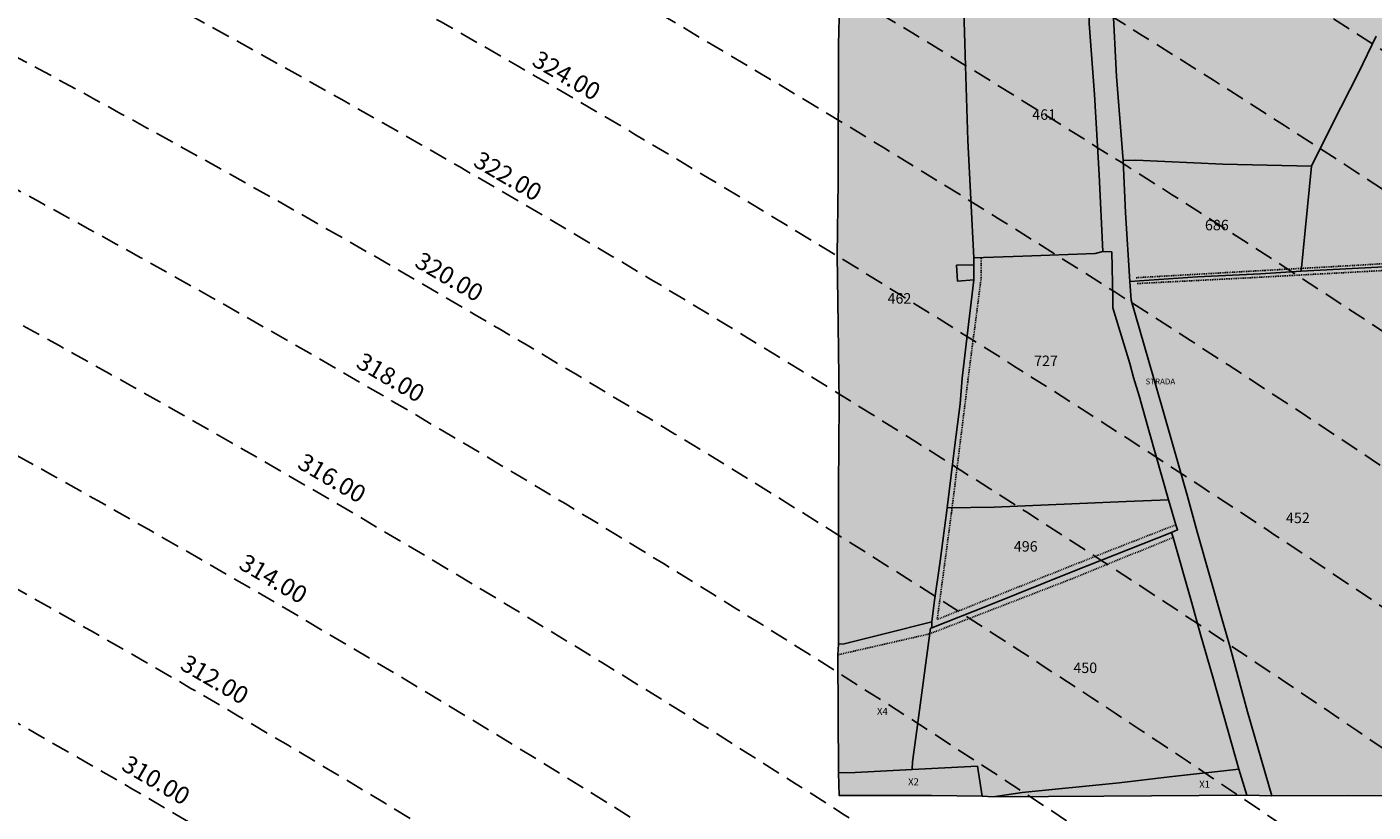
# Model space of a CAD drawing. Extents: x 1538956 to 1571595, y 5042519 to 5072519.
# Drawn here: x 1558864 to 1559326, y 5061095 to 5061365 of the extents above; entities that cross this region are included whole.
import ezdxf

# ---------------------------------------------------------------- set-up
doc = ezdxf.new("R2010")
doc.units = 0
doc.header["$LTSCALE"] = 2
doc.header["$MEASUREMENT"] = 0
for name, pattern in [('CONTINUA', [0]), ('NASCOSTA2', [4.762499999999999, 3.175, -1.5875]), ('TRATTEGGIATA5', [0.3, 0.15, -0.15])]:
    doc.linetypes.add(name, pattern=pattern)
for name, color, linetype in [('374', 1, 'Continuous'), ('base_cat_CONFINE', 92, 'CONTINUA'), ('base_cat_FABBRICATI', 92, 'CONTINUA'), ('base_cat_LINEEVARIE', 92, 'CONTINUA'), ('base_cat_PARTICELLE', 92, 'CONTINUA'), ('base_cat_ret_fabbricati', 254, 'CONTINUA'), ('base_cat_ret_foglio', 71, 'Continuous'), ('base_cat_STRADE', 92, 'CONTINUA'), ('conica', 8, 'Continuous'), ('inviluppo', 255, 'Continuous')]:
    doc.layers.add(name, color=color, linetype=linetype)
doc.styles.add('PC01', font='ARIAL.TTF')

msp = doc.modelspace()

# ---------------------------------------------------------------- hatches: boundary and pattern name
at = {"layer": '374'}
h = msp.add_hatch(dxfattribs=at)
h.set_pattern_fill('ANSI31', color=256, scale=400, style=0)
h.set_pattern_definition([(45, (0, 0), (-35.35533905932737, 35.35533905932738), [])])
h.paths.add_polyline_path([(1565180.373256797, 5068125.2603018, 0.02394110212736644), (1564117.803313463, 5069090.670400796), (1564112.427868435, 5069062.265329854), (1564050.671255, 5069005.956785), (1564027.048794, 5068964.912494), (1564000.719343, 5068872.043482), (1563987.43657, 5068853.618676), (1563940.928152, 5068778.830389), (1563923.585932, 5068760.879245), (1563859.381064, 5068702.440849), (1563842.06039, 5068685.216554), (1563795.252454, 5068636.452958), (1563730.857272, 5068596.339299), (1563723.347097, 5068591.400941), (1563666.550454, 5068547.516039), (1563601.897059, 5068532.476744), (1563537.245491, 5068517.229941), (1563514.078592, 5068496.662017), (1563492.713974, 5068403.846134), (1563473.850874, 5068378.820537999), (1563449.701426, 5068310.80942), (1563450.983694, 5068218.224859999), (1563475.747557, 5068193.013242), (1563540.766912, 5068172.611308999), (1563605.631037, 5068167.429204), (1563670.559182, 5068156.006988), (1563735.319913, 5068160.944142), (1563800.292032, 5068145.269623), (1563864.996803, 5068155.660465), (1563907.384828, 5068130.300849), (1563865.385309, 5068117.831661), (1563805.804322, 5068036.660027999), (1563801.587268, 5068019.023196), (1563788.542617, 5067943.885239), (1563802.70642, 5067909.937747), (1563848.347938, 5067851.901252), (1563868.602212, 5067759.511525), (1563869.068102, 5067759.226942), (1563869.87524, 5067759.524599), (1563933.24721, 5067821.135892), (1563997.741635, 5067852.279321), (1564018.374362, 5067761.051404), (1564051.158918, 5067668.791218), (1564064.584546, 5067655.370542), (1564129.779612, 5067618.672625), (1564156.943589, 5067577.283782), (1564163.367122, 5067484.7523), (1564168.922778, 5067392.21188), (1564197.316479, 5067355.157117), (1564262.643359, 5067306.0797), (1564272.962292, 5067300.688326), (1564327.859048, 5067267.85448), (1564393.108921, 5067226.405896), (1564431.526175, 5067209.730996), (1564458.381084, 5067182.891299), (1564504.893305, 5067117.893584), (1564524.531228, 5067054.822098), (1564530.992904, 5067025.566494999), (1564590.521748, 5066942.383303), (1564598.310135, 5066933.667384), (1564656.278446, 5066852.667791001), (1564668.708198, 5066841.801), (1564672.749565, 5066749.245223001), (1564658.269124, 5066661.126828), (1564626.56582, 5066748.765295), (1564592.283351, 5066772.716175), (1564527.350273, 5066783.038323), (1564462.34547, 5066800.305232), (1564391.043893393, 5066833.888057797), (1564359.585473, 5066931.193034), (1564330.978588, 5066966.200018), (1564265.776997, 5067002.758087), (1564255.847293, 5067022.718347), (1564200.197625, 5067075.996637001), (1564156.857574, 5067114.294314), (1564134.706213, 5067140.853076), (1564080.285764, 5067206.102713), (1564068.996072, 5067227.078112001), (1564023.214253, 5067298.112705001), (1564002.719701, 5067368.507515), (1563963.909896, 5067297.50258), (1563966.89902, 5067204.935673), (1563982.666092, 5067112.500197), (1563940.845362, 5067081.975958), (1563922.480331, 5067111.881436), (1563875.120468, 5067169.847182), (1563860.06198, 5067203.837938), (1563822.292384, 5067296.047901999), (1563808.828607, 5067313.166598001), (1563750.048584, 5067387.904658999), (1563743.176848, 5067394.316066001), (1563678.174796, 5067412.169775), (1563645.619375, 5067386.835223), (1563638.465075, 5067294.16446), (1563614.964145, 5067254.900816999), (1563550.126808, 5067256.530952), (1563494.660104, 5067292.694863), (1563514.155857, 5067385.491427), (1563483.318149, 5067477.774142), (1563483.042851, 5067478.285763), (1563417.604539, 5067539.092674), (1563387.629159, 5067569.395735), (1563416.590337, 5067638.560377), (1563432.955894, 5067662.45539), (1563475.477015, 5067755.48678), (1563463.99188, 5067847.96715), (1563413.618446, 5067930.019483), (1563400.878851, 5067939.920998001), (1563348.51474, 5067958.500464), (1563283.875179, 5067941.43003), (1563280.321233, 5067938.693105), (1563239.620309, 5067845.681562), (1563250.640733, 5067753.196118), (1563221.289409, 5067722.289065001), (1563187.964851, 5067659.961533), (1563157.796168, 5067592.058954), (1563137.85902, 5067566.855221), (1563093.799807, 5067511.158317), (1563038.1629, 5067473.24656), (1563054.20491, 5067380.811764), (1563095.516909, 5067288.633292), (1563031.751001, 5067237.900041), (1562966.864261, 5067244.426177), (1562928.892175, 5067286.945343), (1562901.30127, 5067317.840709), (1562836.177475, 5067347.932513), (1562771.202729, 5067363.318953), (1562706.552272, 5067346.571761), (1562641.910692, 5067328.910395), (1562577.277906441, 5067283.396418338), (1562522.693641, 5067190.251941999), (1562513.892716, 5067167.592919), (1562449.699616, 5067105.023759), (1562384.919078, 5067100.901356), (1562367.951451, 5067096.101356), (1562320.345515, 5067076.112698), (1562255.679201, 5067060.542167), (1562190.689839, 5067077.254055), (1562126.030669, 5067060.940865), (1562061.517868, 5067029.924374), (1561996.721477, 5067027.300185), (1561931.837147, 5067033.505480001), (1561867.320728, 5067002.732399), (1561861.691329, 5066998.449162), (1561803.265802, 5066925.444372), (1561785.494105, 5066905.094931), (1561777.810505, 5066812.421676001), (1561804.76315, 5066774.724634999), (1561824.427535, 5066720.287826), (1561805.368943, 5066713.74588), (1561740.714604, 5066696.472612999), (1561675.927839, 5066692.522975), (1561611.335412, 5066668.943194999), (1561546.875014, 5066631.969481), (1561539.127995, 5066624.862346), (1561482.884216, 5066547.399467), (1561474.05267, 5066531.622184), (1561458.897929, 5066438.875664), (1561484.611001, 5066372.658438), (1561495.537956, 5066346.640902), (1561542.302609, 5066254.506480999), (1561550.742312, 5066241.031146), (1561599.940322, 5066162.480029), (1561600.654326, 5066069.890312), (1561552.687641, 5066044.372434), (1561487.964004, 5066033.339689), (1561423.242246, 5066022.095395), (1561358.343763, 5066028.751857), (1561293.322816, 5066047.857176), (1561228.603876, 5066036.312086), (1561164.076868, 5066005.217821), (1561138.885613, 5065972.739511), (1561100.003915, 5065927.815452999), (1561035.369348, 5065907.509594), (1560970.353344, 5065926.093517), (1560905.56254, 5065921.709677), (1560840.936291, 5065900.487621), (1560808.587661, 5065876.906558), (1560776.535675, 5065856.119321), (1560712.309407, 5065793.787118), (1560699.283162, 5065783.242944), (1560648.236241, 5065715.612818), (1560622.336306, 5065689.896444), (1560584.387807, 5065614.187077), (1560577.910615, 5065596.867421), (1560540.324154, 5065503.905278), (1560585.9669, 5065451.974592), (1560623.907409, 5065412.12248), (1560651.398329, 5065391.135233), (1560716.549946, 5065359.110546), (1560781.592917, 5065338.281134), (1560846.427345261, 5065321.597895988), (1560911.813695, 5065282.983536), (1560977.098696, 5065237.602336), (1560988.662878, 5065230.493113), (1561042.346591, 5065196.102777), (1561107.679744, 5065146.008684), (1561113.244858, 5065139.118584), (1561173.182193, 5065078.796216001), (1561220.82433, 5065047.579244), (1561238.547238, 5065025.693821), (1561281.223487, 5064955.577057), (1561304.435891, 5064919.538649), (1561355.703639, 5064863.714208), (1561305.703767, 5064790.797891), (1561240.696987, 5064807.178147), (1561175.579666, 5064834.843346), (1561116.663924, 5064861.362716001), (1561110.43329, 5064865.528776), (1561045.264585, 5064898.558075), (1560980.164045, 5064924.701251), (1560915.193082, 5064937.660828), (1560850.338568, 5064938.737742), (1560785.54576, 5064933.499824), (1560753.228986, 5064950.401469001), (1560720.236446, 5064981.202218), (1560654.937232, 5065027.97175), (1560590.292444, 5065007.61202), (1560525.258521, 5065027.230481), (1560501.844553, 5065040.549356), (1560460.114021, 5065058.277323999), (1560395.362128, 5065048.929231), (1560375.678275, 5065039.32432), (1560330.831847, 5065016.698318), (1560266.462967, 5064967.72939), (1560227.614881, 5065037.889932), (1560200.320049, 5065102.087116), (1560174.437858, 5065129.971857), (1560135.091989, 5065142.040653), (1560070.11152, 5065156.42735), (1560005.235521, 5065160.010499), (1559940.302768, 5065169.496782), (1559875.274277, 5065188.95795), (1559810.498384, 5065182.176121), (1559745.693711, 5065178.379972), (1559681.085679, 5065154.069174), (1559667.542005, 5065125.092083001), (1559617.129146, 5065061.685786), (1559552.326838, 5065057.504723), (1559487.369426, 5065069.546099), (1559422.79959, 5065041.016988), (1559383.3529, 5065029.778312), (1559358.123984, 5065023.518937), (1559293.458071, 5065004.967179), (1559229.064335, 5064957.771966), (1559214.685745, 5064935.575548001), (1559230.014234, 5064843.125447), (1559230.158124, 5064842.818163), (1559273.181871, 5064750.940398999), (1559296.198424, 5064717.277903), (1559331.547077, 5064658.900466001), (1559362.223969, 5064593.558737), (1559373.944088, 5064566.708749), (1559428.077058, 5064488.175768), (1559436.210348, 5064474.706969), (1559428.705074, 5064422.384764), (1559420.491355, 5064381.961001), (1559364.797113, 5064323.701944999), (1559333.874551, 5064288.539039), (1559363.815988, 5064196.228576), (1559366.052665, 5064192.022698999), (1559431.710394, 5064107.538406), (1559435.163934, 5064104.313369), (1559497.146498, 5064046.432754), (1559562.173438, 5064028.235196), (1559630.496178428, 5064015.108505961), (1559692.64355, 5063948.546396), (1559706.858467, 5063921.720930001), (1559705.987408, 5063829.116662), (1559759.396274, 5063750.690973001), (1559783.440837, 5063737.26387), (1559824.557191, 5063718.954366), (1559889.616785, 5063697.823715), (1559954.451158, 5063700.133443), (1560019.440115, 5063686.401598), (1560042.144196, 5063647.156943), (1560020.5465, 5063571.609298), (1560014.065463, 5063554.290317), (1559979.450661, 5063461.360894999), (1560022.152958, 5063404.928696), (1560067.571056, 5063369.614271), (1560087.494935, 5063354.942383001), (1560105.333793, 5063369.978608), (1560151.89647, 5063402.434158), (1560216.335033, 5063445.995755), (1560240.889611, 5063463.884338), (1560280.846826, 5063481.899833), (1560345.542346, 5063498.76819), (1560378.06544, 5063465.212766999), (1560405.946993, 5063372.887103), (1560411.7396, 5063360.79006), (1560476.927795, 5063327.020738), (1560541.654452, 5063340.80413), (1560606.705126, 5063321.264111), (1560623.028356, 5063282.400344), (1560656.357569, 5063190.128772), (1560673.003614, 5063173.678084), (1560737.700578, 5063190.63214), (1560737.992556, 5063190.92435), (1560801.728922, 5063276.040204), (1560812.999457, 5063284.252406), (1560866.160287, 5063320.029485), (1560930.848683, 5063337.65495), (1560952.707931, 5063285.618147), (1560973.727134, 5063193.22772), (1560997.694004, 5063135.011067), (1561062.737793, 5063116.550458999), (1561127.002877, 5063177.473602), (1561143.452869, 5063194.89164), (1561191.148236, 5063250.454818), (1561223.612659, 5063288.275348), (1561255.377881, 5063314.713068), (1561292.231561, 5063288.950275), (1561320.653362, 5063272.617188), (1561385.712115, 5063252.600946), (1561450.536148, 5063256.417944), (1561515.506033, 5063198.555279), (1561451.389373, 5063169.942144), (1561386.984372, 5063123.518832), (1561376.180278, 5063104.584447), (1561359.504456, 5063011.823883), (1561388.511352, 5062968.589467), (1561453.663933, 5062939.406197), (1561496.552586, 5062920.579215), (1561518.822965, 5062909.633109), (1561584.03252, 5062874.814673), (1561629.564524, 5062829.297562), (1561649.600849, 5062803.821405999), (1561714.814371294, 5062737.446796202), (1561728.689252, 5062645.086473), (1561716.264804, 5062622.393019), (1561651.699815, 5062591.742569), (1561586.736682, 5062601.300822), (1561521.542848, 5062634.240565), (1561511.186203, 5062642.934932), (1561456.363589, 5062665.774372), (1561391.398604, 5062675.63503), (1561326.678945, 5062660.599522), (1561261.969162, 5062644.530097), (1561227.956582, 5062640.14461), (1561197.208974, 5062633.559155), (1561137.595521, 5062546.660975), (1561198.681565, 5062483.661869001), (1561247.20876, 5062455.141572), (1561263.923405, 5062445.814822), (1561329.221361, 5062402.349498), (1561394.345591, 5062376.605964), (1561459.195742, 5062378.700656), (1561502.037063, 5062365.05595), (1561524.29287, 5062355.784594), (1561589.798335, 5062291.614505), (1561607.060386, 5062273.497431), (1561655.304935, 5062227.466141), (1561693.144615, 5062181.753066001), (1561721.242864, 5062119.914733), (1561734.356121, 5062089.565065), (1561745.165972, 5061997.07597), (1561723.144171, 5061927.989349), (1561710.080964, 5061904.132181), (1561658.76989, 5061877.333501), (1561594.065887, 5061859.927019), (1561529.317887, 5061846.941145), (1561464.711534, 5061819.570655), (1561449.595108, 5061808.961628), (1561400.338979, 5061768.418186), (1561356.300241, 5061715.446183), (1561336.172245, 5061696.249864), (1561271.580782, 5061667.124008), (1561206.626932, 5061674.831317), (1561141.642126, 5061685.711712), (1561076.933503, 5061668.4407), (1561012.365317, 5061636.791933999), (1560947.660847, 5061619.011330999), (1560947.121921, 5061618.834586), (1560911.034259, 5061525.885814), (1560948.682718, 5061514.534763), (1561013.584486, 5061512.276269), (1561078.491003, 5061509.539935), (1561143.822003, 5061463.549733), (1561174.154931, 5061435.867347), (1561169.564877, 5061343.226336), (1561145.520826, 5061290.409109999), (1561126.288345, 5061250.20577), (1561078.061122198, 5061156.210989739), (1561082.050518, 5061146.373267), (1561147.324741, 5061065.220316), (1561147.731337, 5061065.111383), (1561149.352183, 5061065.240208), (1561212.534478, 5061073.383866), (1561277.34114, 5061081.282779), (1561342.03839, 5061100.283098999), (1561373.00723, 5061160.034605), (1561389.315025, 5061252.791211), (1561406.698347777, 5061344.295163109), (1561438.463556, 5061438.467597), (1561468.029874, 5061483.170975), (1561531.250354739, 5061537.718458598), (1561597.081919, 5061554.820681), (1561653.659947, 5061533.189071), (1561662.311996, 5061519.385263), (1561680.636285, 5061440.859919), (1561694.893158, 5061348.404946), (1561729.362631, 5061300.233983), (1561794.380788, 5061286.514915), (1561859.404914, 5061272.225159), (1561876.453622, 5061257.608899), (1561928.908802578, 5061170.696592438), (1561936.341017, 5061073.011523), (1561991.714462, 5061016.401757), (1562024.344242, 5060981.290566999), (1562032.338972, 5060888.774002), (1561991.867600852, 5060797.835110497), (1561929.736443, 5060723.816517), (1561875.3386, 5060702.021268), (1561865.088004, 5060699.663975), (1561800.323683, 5060687.150219999), (1561735.590022, 5060671.51655), (1561670.990758, 5060642.268255999), (1561637.342684, 5060607.067263), (1561607.042175, 5060547.125020999), (1561586.707429, 5060513.970815), (1561543.180248, 5060443.00461), (1561529.567293, 5060420.810612001), (1561510.798281596, 5060396.07894966, -0.008992913906812885), (1561628.334150332, 5060215.080755508), (1561675.123985, 5060224.503297), (1561739.985669, 5060227.695537999), (1561766.057617, 5060237.957472), (1561804.602258, 5060255.604780001), (1561868.870613, 5060318.544935), (1561887.434628, 5060331.757247), (1561933.362707, 5060358.834732), (1561998.12524, 5060371.850356), (1562063.192603, 5060354.22297), (1562128.261004, 5060336.530227), (1562192.647511, 5060387.224201), (1562232.300746, 5060427.786634), (1562256.94392, 5060446.835386), (1562321.603958, 5060469.953057), (1562386.472879, 5060472.153419999), (1562423.532617, 5060522.294879), (1562450.576581, 5060550.73044), (1562514.987906, 5060598.472755), (1562579.770833, 5060609.104462001), (1562608.894343, 5060616.750151999), (1562644.452019, 5060629.839394), (1562709.101966, 5060653.638538999), (1562773.768713, 5060675.722309), (1562824.623842, 5060711.517071), (1562772.807325, 5060771.18262), (1562748.353336, 5060803.345098999), (1562707.154155, 5060847.244418), (1562642.095981, 5060864.264351999), (1562606.694173, 5060894.516865), (1562576.661255, 5060918.826378), (1562525.697442, 5060986.300064), (1562510.901701, 5061005.889276001), (1562461.674606, 5061078.254375), (1562444.902478, 5061117.053902999), (1562420.633806, 5061170.439463), (1562379.002497, 5061218.535021), (1562341.172108, 5061262.240352), (1562313.188248, 5061311.653809), (1562289.02862, 5061354.315218), (1562247.326849, 5061409.68778), (1562216.620961, 5061446.188153), (1562181.620443, 5061492.394144), (1562150.602321, 5061538.125619), (1562115.772451, 5061589.477906), (1562090.806003, 5061630.12576), (1562049.991146, 5061680.068406), (1561998.8318, 5061721.806203), (1561983.996819, 5061792.263247), (1561979.302891079, 5061816.071907228), (1562048.117125, 5061868.257739), (1562112.810707, 5061886.587457), (1562177.682519, 5061887.020801), (1562234.631599, 5061909.349504001), (1562242.209323, 5061921.991844), (1562285.015972, 5062002.449324), (1562305.974936, 5062033.009914), (1562344.597381, 5062095.641618), (1562370.045715, 5062113.313264), (1562434.509618, 5062154.22184), (1562499.376542, 5062154.872223999), (1562564.337826, 5062146.126791), (1562629.366728, 5062130.674978), (1562694.094163, 5062145.215457), (1562758.634778, 5062178.274038), (1562823.361228, 5062192.836911), (1562886.419141943, 5062193.473099636), (1562888.213983, 5062194.859112), (1562850.68834, 5062285.919542), (1562822.267274, 5062301.322857), (1562756.997162, 5062340.841634), (1562721.541328, 5062377.214531), (1562691.566515, 5062396.396672), (1562626.430762, 5062422.734017), (1562561.46712, 5062431.98962), (1562496.720971, 5062419.586605), (1562432.023356, 5062402.316826), (1562367.008036, 5062416.748145), (1562321.432244, 5062465.795524), (1562333.385871, 5062558.511576001), (1562368.214911274, 5062648.10401606), (1562429.141023, 5062689.922590001), (1562493.518258, 5062738.827248001), (1562510.47919, 5062745.47919), (1562558.039706, 5062773.272638), (1562598.953399, 5062838.964255), (1562621.835437, 5062879.833871), (1562686.485688, 5062901.266968), (1562751.862541, 5062850.534135), (1562760.997634, 5062840.59487), (1562817.385963, 5062785.373807), (1562882.472766, 5062763.600204), (1562946.920396, 5062805.123636), (1562968.343122, 5062842.687491001), (1562970.132115, 5062935.302273001), (1562991.462025, 5063028.114665), (1563009.415425, 5063039.581487), (1563041.147794, 5063028.617354), (1563074.515597, 5063016.300282), (1563140.076241, 5062947.644062), (1563148.088571, 5062937.103894999), (1563205.867752, 5062856.378405999), (1563248.14113, 5062845.522276999), (1563270.90015, 5062840.034201), (1563278.40904, 5062845.829691), (1563335.307954, 5062885.152430001), (1563382.539778, 5062939.485230001), (1563399.470373, 5062954.287836), (1563464.246203, 5062963.080593), (1563483.611475, 5062940.514544), (1563521.768442, 5062848.306701), (1563530.405234, 5062836.241448), (1563559.399508, 5062756.093718), (1563596.744435, 5062692.013228), (1563620.32291, 5062664.118798001), (1563662.196607, 5062634.873516001), (1563727.177846, 5062623.885397), (1563792.25071, 5062603.974355999), (1563857.015431, 5062614.165544), (1563891.007922, 5062666.889232), (1563920.710887, 5062728.539434), (1563936.808112, 5062759.956112), (1563956.126453, 5062852.751405001), (1563929.57006, 5062945.07577), (1563932.31306, 5063037.700919), (1563982.049849, 5063072.082654), (1564014.595056, 5063038.546043), (1564047.591231, 5063006.244799), (1564112.919108, 5062961.283917), (1564127.659767, 5062947.112057), (1564178.828994, 5062859.929093), (1564181.680106, 5062855.071403), (1564235.273816, 5062763.0268), (1564244.902106, 5062742.953167), (1564292.998046, 5062671.02527), (1564310.644205, 5062658.275766), (1564375.404854, 5062668.739997), (1564385.101704, 5062671.976569001), (1564440.023105, 5062692.950133001), (1564504.323361, 5062747.821893), (1564519.025632, 5062765.959369999), (1564539.391745, 5062858.767501), (1564561.943739, 5062951.59838), (1564566.987219, 5062960.447391001), (1564602.803858, 5063044.619237), (1564630.58372, 5063082.763355), (1564695.651274, 5063063.212042), (1564735.965178, 5063046.001825), (1564760.901966, 5063026.088083999), (1564825.795038, 5063023.400981), (1564890.610551, 5063028.165622001), (1564956.116756, 5062966.692489), (1565020.998432, 5062965.170264), (1565033.41343, 5062956.503130999), (1565041.764161, 5062863.993011), (1565022.480946, 5062823.15176), (1565006.645913, 5062771.029115), (1564989.681298, 5062678.254823), (1564959.992137, 5062595.070608), (1564956.688223, 5062585.313445), (1564895.992396, 5062511.56762), (1564870.998312, 5062491.823301001), (1564831.626315, 5062463.10006), (1564767.297169, 5062410.984456), (1564755.793141, 5062398.027533), (1564707.378995, 5062304.927346), (1564768.860494, 5062260.61181), (1564833.865792, 5062247.906176), (1564898.818046, 5062240.319931), (1564949.82375, 5062214.853027), (1564964.041997, 5062206.694757), (1565029.306412, 5062169.261709), (1565094.200386, 5062167.360479), (1565158.587835, 5062213.896555999), (1565162.561499, 5062217.074475), (1565223.035075, 5062254.630439), (1565276.245978, 5062310.861858), (1565287.180637, 5062324.072343), (1565359.352621127, 5062404.966009247), (1565392.193075, 5062497.272501), (1565414.661009, 5062539.755938), (1565452.60772, 5062590.504354), (1565478.559529, 5062632.214422001), (1565500.419389, 5062683.604309999), (1565487.151904, 5062776.062239), (1565476.391654, 5062838.45239), (1565470.292552381, 5062872.53428041), (1565540.582359, 5062902.753152), (1565605.20347, 5062926.064319001), (1565639.347543, 5062962.859144), (1565669.193555, 5063009.183132), (1565701.334034, 5063056.110212), (1565733.261508, 5063084.760563), (1565797.542748, 5063140.000642), (1565817.767418, 5063057.3395), (1565859.330613, 5062965.181267), (1565864.373141, 5062954.068409), (1565930.008889, 5062881.365606), (1565942.849679, 5062873.467332), (1565963.272648, 5062781.085995), (1565931.597828, 5062731.246568), (1565910.253149, 5062687.927208999), (1565868.027821, 5062608.44197), (1565862.630819, 5062594.825983), (1565818.580537, 5062501.762904), (1565814.708046, 5062409.124508999), (1565836.672105, 5062316.759114), (1565871.949526, 5062237.542287), (1565878.066928, 5062224.599231), (1565937.816195, 5062143.717473), (1565953.947651, 5062132.804583), (1566003.170344, 5062098.457108), (1566068.493539, 5062056.206445), (1566133.12169, 5062079.520777), (1566197.56437, 5062120.247324), (1566216.091534, 5062135.585155), (1566261.943878, 5062166.835618), (1566326.277289, 5062217.664344001), (1566339.255888, 5062229.492976001), (1566355.399143, 5062322.262513), (1566349.254109, 5062414.794697), (1566371.978587, 5062507.634417), (1566387.869985, 5062525.576526999), (1566452.550641, 5062543.405212), (1566517.381038, 5062547.177577), (1566581.980572, 5062572.544212), (1566616.19056, 5062602.838866999), (1566646.26937, 5062626.907443), (1566710.713826, 5062666.631701), (1566775.560493, 5062668.759751), (1566827.976759, 5062605.107280999), (1566841.334981, 5062584.416092), (1566887.347298, 5062513.146656), (1566907.176005, 5062494.041768), (1566972.272795, 5062473.070925), (1567037.195926, 5062468.280393), (1567101.788415, 5062494.197398), (1567134.31563, 5062515.803274), (1567166.20829, 5062536.075735), (1567230.750653, 5062566.525628), (1567295.666044, 5062562.388061), (1567360.601635, 5062556.392349), (1567425.436079, 5062559.755127), (1567490.363166, 5062554.562436), (1567555.365993, 5062542.397414), (1567620.25588, 5062540.662288), (1567685.157498, 5062537.852828), (1567730.412518, 5062522.255781), (1567750.283677, 5062514.402598999), (1567815.289786, 5062502.028933), (1567880.125996, 5062505.273108), (1567945.098642041, 5062526.457276836), (1568009.265472, 5062560.565324), (1568068.330882, 5062618.537146), (1568073.441453, 5062624.167781), (1568137.758519, 5062674.752222), (1568190.568379, 5062712.472287999), (1568202.084836, 5062724.39718), (1568266.178438, 5062795.183791), (1568274.817224, 5062805.993419), (1568265.604406, 5062847.561681), (1568250.452865, 5062898.324713), (1568199.590515, 5062952.209021), (1568143.811141, 5062989.755408), (1568134.25289, 5062995.233976), (1568068.934176, 5063036.612268), (1568001.863328256, 5063079.563301004), (1567938.106966, 5063137.009657), (1567892.127073, 5063172.203408), (1567872.664787, 5063189.976712001), (1567807.1148, 5063252.948925), (1567799.023979, 5063263.787433), (1567741.176347, 5063351.757621), (1567738.332305, 5063355.725246), (1567697.10596, 5063447.875188), (1567739.598383, 5063496.829468), (1567804.850486, 5063460.924063), (1567818.645444, 5063449.19754), (1567870.279763, 5063408.831607), (1567935.452649, 5063380.344378), (1568000.684831089, 5063358.425931225), (1568065.507234, 5063350.181899), (1568130.318612, 5063354.883769999), (1568195.645162, 5063312.530590001), (1568260.720217, 5063293.205728), (1568333.588347995, 5063272.029956171), (1568390.981414, 5063244.555573001), (1568446.205071673, 5063224.409006301, 0.0991195511501425)])
h.paths.add_polyline_path([(1561402.351267, 5064771.577629), (1561370.869116, 5064758.369808001), (1561345.454548, 5064771.01668), (1561370.385993, 5064807.37506)], flags=16)
h.paths.add_polyline_path([(1563929.566791, 5068179.142679), (1563918.854046, 5068223.016498), (1563929.061464, 5068228.29601), (1563936.810115, 5068223.201094001)], flags=16)
at = {"layer": 'base_cat_ret_fabbricati'}
h = msp.add_hatch(color=256, dxfattribs=at)
h.paths.add_polyline_path([(1559670.954, 5061718.826), (1559658.829, 5061710.63), (1559663.752, 5061703.891), (1559675.786, 5061712.178)])
h.paths.add_polyline_path([(1559188.795, 5061278.047), (1559188.795, 5061283.228999999), (1559182.938, 5061283.062), (1559183.189, 5061277.629)])
h.paths.add_polyline_path([(1559366.187, 5061247.437), (1559365.714, 5061253.581), (1559364.61, 5061266.655), (1559384.953, 5061269.962), (1559386.057, 5061256.889), (1559391.419, 5061257.676), (1559389.369, 5061277.523), (1559384.322, 5061276.578), (1559384.007, 5061279.728999999), (1559350.102, 5061273.743), (1559351.994, 5061245.705)])
h.paths.add_polyline_path([(1559662.832, 5061738.55), (1559658.638, 5061744.925), (1559651.915, 5061754.353999999), (1559635.319, 5061741.308), (1559642.309, 5061732.259), (1559652.895, 5061740.827), (1559657.453, 5061734.544)])
at = {"layer": 'base_cat_ret_foglio'}
msp.add_hatch(color=256, dxfattribs=at).paths.add_polyline_path([(1560047.527, 5061982.563), (1560047.677, 5061986.415), (1560021.404, 5061984.7), (1559990.669, 5061981.764), (1559942.461, 5061969.737), (1559900.216, 5061965.089), (1559842.71, 5061971.466), (1559824.588, 5061977.826), (1559788.625, 5061998.426), (1559772.707, 5062000.995), (1559755.686, 5061998.793000001), (1559735.237, 5061994.634), (1559735.983, 5061991.893), (1559737.845, 5061984.747), (1559743.311, 5061966.436000001), (1559748.486, 5061948.05), (1559724.538, 5061936.776000001), (1559697.821, 5061923.813), (1559675.697, 5061912.926), (1559680.96, 5061901.571), (1559670.513, 5061894.766), (1559654.948, 5061883.945), (1559660.134, 5061872.459), (1559624.06, 5061855.288), (1559591.02, 5061839.702), (1559561.903, 5061825.416), (1559531.529, 5061813.244), (1559498.932, 5061800.364), (1559480.098, 5061793.044), (1559472.825, 5061788.923), (1559478.25, 5061786.007), (1559482.05, 5061782.32), (1559482.647, 5061778.308), (1559479.716, 5061774.295), (1559472.598, 5061768.179), (1559471.784, 5061764.166999999), (1559475.746, 5061751.154), (1559476.18, 5061746.888), (1559475.963, 5061741.033), (1559476.886, 5061733.767), (1559479.661, 5061725.648), (1559480.693, 5061720.497), (1559481.018, 5061714.1), (1559478.297, 5061707.822), (1559474.009, 5061696.49), (1559472.653, 5061686.532), (1559474.281, 5061678.237), (1559477.601, 5061671.96), (1559482.214, 5061665.346), (1559487.371, 5061659.706999999), (1559498.134, 5061650.831999999), (1559508.501, 5061643.512), (1559511.866, 5061639.121), (1559513.44, 5061633.983), (1559516.37, 5061628.887), (1559525.057, 5061613.243), (1559489.26, 5061612.869), (1559471.132, 5061612.543000001), (1559448.072, 5061612.492), (1559430.921, 5061612.221), (1559401.128, 5061611.242), (1559382.022, 5061610.808), (1559349.955, 5061610.153), (1559320.983, 5061608.356000001), (1559307.414, 5061607.488), (1559281.215, 5061605.86), (1559269.437, 5061604.992), (1559238.465, 5061602.549), (1559226.253, 5061601.79), (1559226.087, 5061600.402), (1559227.173, 5061579.702), (1559228.152, 5061556.883), (1559229.128, 5061532.706), (1559230.376, 5061513.685), (1559231.787, 5061489.515), (1559232.874, 5061466.318), (1559234.179, 5061444.148), (1559235.483, 5061420.579), (1559237.616, 5061383.632), (1559236.11, 5061383.476), (1559231.168, 5061382.578), (1559230.814, 5061382.505), (1559206.017, 5061378.964), (1559185.935, 5061375.873), (1559157.737, 5061371.632), (1559142.539, 5061369.301), (1559142.563, 5061368.062), (1559142.401, 5061358.835), (1559142.239, 5061311.697), (1559141.916, 5061286.544), (1559142.24, 5061262.688999999), (1559142.565, 5061235.845), (1559142.399, 5061207.063999999), (1559142.402, 5061182.563999999), (1559142.327, 5061152.958000001), (1559142.166, 5061149.34), (1559142.401, 5061108.823), (1559142.563, 5061101.053), (1559174.345, 5061101.068), (1559191.73, 5061100.817), (1559195.517, 5061100.613), (1559233.49, 5061100.817), (1559282.605, 5061101.092), (1559291.1, 5061100.887), (1559317.098, 5061100.99), (1559350.141, 5061100.905), (1559402.75, 5061101.008), (1559455.737, 5061101.307), (1559458.1, 5061101.321), (1559458.011, 5061101.7), (1559455.437, 5061107.268999999), (1559453.079, 5061116.694), (1559451.363, 5061126.976), (1559446.002, 5061128.904), (1559437.21, 5061131.903), (1559435.709, 5061134.473999999), (1559439.6, 5061142.316000001), (1559450.751, 5061153.669), (1559467.477, 5061169.735), (1559482.273, 5061185.372), (1559495.139, 5061197.368), (1559508.902, 5061216.779), (1559512.762, 5061225.776000001), (1559518.766, 5061233.487), (1559524.984, 5061242.912), (1559531.203, 5061255.122), (1559543.29, 5061268.112), (1559548.007, 5061276.038), (1559555.727, 5061292.96), (1559560.874, 5061303.885), (1559565.591, 5061314.166999999), (1559571.167, 5061325.949), (1559573.271, 5061336.38), (1559568.768, 5061343.235), (1559561.906, 5061347.091), (1559554.615, 5061350.09), (1559550.97, 5061353.731000001), (1559546.252, 5061359.515), (1559540.462, 5061359.515), (1559534.887, 5061360.8), (1559530.813, 5061367.441000001), (1559531.241, 5061376.223999999), (1559536.602, 5061382.65), (1559545.823, 5061389.933), (1559554.186, 5061393.146000001), (1559559.118, 5061399.143999999), (1559564.105, 5061409.745), (1559572.897, 5061416.385), (1559585.334, 5061424.739), (1559594.555, 5061432.665), (1559600.13, 5061442.305), (1559603.99, 5061454.3), (1559609.61, 5061464.284), (1559623.334, 5061474.78), (1559632.34, 5061485.705), (1559638.774, 5061495.987), (1559648.423, 5061503.912), (1559657.644, 5061512.909), (1559662.173, 5061529.511), (1559662.816, 5061541.079), (1559663.888, 5061550.504), (1559661.529, 5061558.43), (1559660.886, 5061565.713), (1559663.459, 5061571.711), (1559664.778, 5061578.073), (1559659.632, 5061583.214), (1559654.7, 5061588.783), (1559655.129, 5061595.424), (1559659.846, 5061600.351), (1559668.424, 5061605.706), (1559672.069, 5061610.419), (1559671.426, 5061616.202), (1559674.428, 5061628.627), (1559683.706, 5061636.626), (1559696.184, 5061644.402), (1559711.523, 5061652.407), (1559739.367, 5061666.629), (1559754.072, 5061672.467), (1559771.472, 5061672.696), (1559785.553, 5061675.555), (1559804.327, 5061683.788), (1559820.758, 5061694.118), (1559827.741, 5061701.893999999), (1559836.212, 5061707.955), (1559846.973, 5061700.865), (1559857.848, 5061693.203), (1559863.853, 5061691.477), (1559877.704, 5061693.193), (1559894.532, 5061695.709), (1559906.781, 5061699.254), (1559911.159, 5061702.271000001), (1559914.365, 5061709.818), (1559911.159, 5061721.826), (1559913.572, 5061730.688), (1559921.242, 5061729.316000001), (1559928.912, 5061728.058), (1559930.972, 5061728.172), (1559934.636, 5061733.09), (1559935.78, 5061750.128), (1559937.636, 5061756.242), (1559947.366, 5061773.51), (1559949.212, 5061781.799), (1559948.869, 5061801.239), (1559951.387, 5061809.816000001), (1559951.058, 5061820.633), (1559951.973, 5061830.581999999), (1559958.613, 5061835.27), (1559976.471, 5061838.358), (1559984.255, 5061842.932), (1559987.812, 5061850.227), (1559992.735, 5061854.458000001), (1559998.687, 5061855.945), (1560015.692, 5061859.733), (1560021.53, 5061864.536), (1560040.762, 5061883.29), (1560058.652, 5061888.956), (1560061.857, 5061902.678), (1560061.17, 5061908.396000001), (1560059.797, 5061911.369), (1560054.301, 5061930.768999999), (1560054.988, 5061947.694), (1560053.843, 5061954.326), (1560047.865, 5061959.085), (1560045.576, 5061964.003), (1560045.347, 5061977.268)])

# ---------------------------------------------------------------- linework, layer by layer
at = {"layer": 'base_cat_CONFINE'}
msp.add_lwpolyline([(1559142.563, 5061368.062), (1559142.401, 5061358.835), (1559142.239, 5061311.697), (1559141.916, 5061286.544), (1559142.24, 5061262.688999999), (1559142.565, 5061235.845), (1559142.399, 5061207.063999999), (1559142.402, 5061182.563999999), (1559142.327, 5061152.958000001), (1559142.166, 5061149.34), (1559142.401, 5061108.823), (1559142.563, 5061101.053), (1559174.345, 5061101.068), (1559191.73, 5061100.817), (1559195.517, 5061100.613), (1559233.49, 5061100.817), (1559282.605, 5061101.092), (1559291.1, 5061100.887), (1559317.098, 5061100.99), (1559350.141, 5061100.905)], dxfattribs=at)
at = {"layer": 'base_cat_FABBRICATI'}
msp.add_lwpolyline([(1559188.795, 5061278.047), (1559188.795, 5061283.228999999), (1559182.938, 5061283.062), (1559183.189, 5061277.629), (1559188.795, 5061278.047)], close=True, dxfattribs=at)
at = {"layer": 'base_cat_LINEEVARIE', "linetype": 'TRATTEGGIATA5'}
for points in [[(1559191.334, 5061278.695), (1559191.328, 5061285.73)], [(1559320.754, 5061283.096), (1559360.382, 5061285.555)], [(1559244.6, 5061278.808), (1559288.792, 5061281.323)], [(1559333.827, 5061281.518), (1559285.238, 5061278.878)], [(1559288.792, 5061281.323), (1559320.754, 5061283.096)], [(1559186.749, 5061243.065), (1559191.334, 5061278.695)], [(1559285.238, 5061278.878), (1559244.899, 5061276.808)], [(1559181.152, 5061198.069), (1559186.749, 5061243.065)], [(1559176.274, 5061161.476), (1559181.152, 5061198.069)], [(1559258.176, 5061193.975), (1559231.461, 5061183.53)], [(1559220.858, 5061174.795), (1559257.231, 5061189.589)], [(1559231.461, 5061183.53), (1559176.274, 5061161.476)], [(1559173.661, 5061156.531), (1559220.858, 5061174.795)], [(1559142.166, 5061149.34), (1559173.661, 5061156.531)]]:
    msp.add_lwpolyline(points, dxfattribs=at)
at = {"layer": 'base_cat_PARTICELLE'}
for points in [[(1559233.135, 5061287.863), (1559231.816, 5061314.148), (1559230.297, 5061341.771000001), (1559228.489, 5061366.125), (1559228.06, 5061380.789), (1559215.172, 5061379.142), (1559198.886, 5061376.583000001), (1559185.258, 5061374.525), (1559185.989, 5061351.539), (1559186.813, 5061325.896000001), (1559188.795, 5061285.653), (1559205.654, 5061286.164), (1559230.468, 5061287.156), (1559233.135, 5061287.863)], [(1559304.804, 5061317.163), (1559274.38, 5061317.765), (1559244.407, 5061319.119), (1559240.157, 5061319.081), (1559240.935, 5061301.094), (1559242.374, 5061277.549), (1559265.656, 5061279.098999999), (1559287.32, 5061280.133), (1559301.178, 5061281.087), (1559304.804, 5061317.163)], [(1559188.795, 5061285.653), (1559188.795, 5061283.228999999), (1559188.795, 5061278.047), (1559186.448, 5061257.925), (1559184.774, 5061244.3), (1559184.189, 5061235.524), (1559182.261, 5061221.35), (1559179.664, 5061199.818), (1559195.826, 5061200.077), (1559241.172, 5061202.024), (1559255.699, 5061202.592), (1559249.155, 5061225.507), (1559245.61, 5061238.255), (1559243.685, 5061244.529), (1559242.368, 5061249.385), (1559236.581, 5061268.473999999), (1559236.581, 5061271.408), (1559236.174, 5061287.661), (1559233.135, 5061287.863), (1559230.468, 5061287.156), (1559205.654, 5061286.164), (1559188.795, 5061285.653)], [(1559174.4, 5061160.685), (1559174.366, 5061158.649), (1559194.066, 5061166.378), (1559222.27, 5061177.751), (1559256.656, 5061191.345), (1559258.783, 5061192.255), (1559258.176, 5061193.975), (1559255.699, 5061202.592), (1559241.172, 5061202.024), (1559195.826, 5061200.077), (1559179.664, 5061199.818), (1559177.232, 5061181.464), (1559175.265, 5061167.155), (1559174.4, 5061160.685)], [(1559195.517, 5061100.613), (1559205.43, 5061102.105), (1559238.792, 5061105.317), (1559256.056, 5061107.416999999), (1559279.803, 5061110.075), (1559270.981, 5061141.316000001), (1559266.714, 5061156.301), (1559263.568, 5061167.499), (1559257.231, 5061189.589), (1559256.656, 5061191.345), (1559222.27, 5061177.751), (1559194.066, 5061166.378), (1559174.366, 5061158.649), (1559173.905, 5061158.468), (1559172.183, 5061144.808999999), (1559169.248, 5061123.485), (1559167.728, 5061112.558), (1559167.693, 5061109.953), (1559190.047, 5061111.058999999), (1559191.73, 5061100.817), (1559195.517, 5061100.613)], [(1559142.401, 5061108.823), (1559148.105, 5061108.958000001), (1559167.693, 5061109.953), (1559167.728, 5061112.558), (1559169.248, 5061123.485), (1559172.183, 5061144.808999999), (1559173.905, 5061158.468), (1559174.366, 5061158.649), (1559174.4, 5061160.685), (1559158.065, 5061156.565), (1559144.37, 5061153.103999999), (1559142.327, 5061152.958000001), (1559142.166, 5061149.34), (1559142.401, 5061108.823)], [(1559191.73, 5061100.817), (1559190.047, 5061111.058999999), (1559167.693, 5061109.953), (1559148.105, 5061108.958000001), (1559142.401, 5061108.823), (1559142.563, 5061101.053), (1559174.345, 5061101.068), (1559191.73, 5061100.817)], [(1559282.605, 5061101.092), (1559279.803, 5061110.075), (1559256.056, 5061107.416999999), (1559238.792, 5061105.317), (1559205.43, 5061102.105), (1559195.517, 5061100.613), (1559233.49, 5061100.817), (1559282.605, 5061101.092)]]:
    msp.add_lwpolyline(points, close=True, dxfattribs=at)
for points in [[(1559142.563, 5061368.062), (1559142.401, 5061358.835), (1559142.239, 5061311.697), (1559141.916, 5061286.544), (1559142.24, 5061262.688999999), (1559142.565, 5061235.845), (1559142.399, 5061207.063999999), (1559142.402, 5061182.563999999), (1559142.327, 5061152.958000001), (1559142.327, 5061152.958000001), (1559144.37, 5061153.103999999), (1559158.065, 5061156.565), (1559174.4, 5061160.685), (1559175.265, 5061167.155), (1559177.232, 5061181.464), (1559179.664, 5061199.818), (1559182.261, 5061221.35), (1559184.189, 5061235.524), (1559184.774, 5061244.3), (1559186.448, 5061257.925), (1559188.795, 5061278.047), (1559188.795, 5061283.228999999), (1559188.795, 5061285.653), (1559186.813, 5061325.896000001), (1559185.989, 5061351.539), (1559185.258, 5061374.525)], [(1559236.617, 5061372.676), (1559237.833, 5061347.932), (1559240.157, 5061319.081), (1559244.407, 5061319.119), (1559274.38, 5061317.765), (1559304.804, 5061317.163), (1559311.883, 5061331.455), (1559320.944, 5061349.145), (1559326.969, 5061361.782)], [(1559326.969, 5061361.782), (1559320.944, 5061349.145), (1559311.883, 5061331.455), (1559304.804, 5061317.163), (1559301.178, 5061281.087), (1559301.178, 5061281.087), (1559329.756, 5061282.546)], [(1559329.756, 5061282.546), (1559301.178, 5061281.087), (1559287.32, 5061280.133), (1559265.656, 5061279.098999999), (1559242.374, 5061277.549), (1559242.822, 5061271.057), (1559253.453, 5061234.278), (1559258.986, 5061215.044), (1559262.085, 5061204.101), (1559265.523, 5061191.539), (1559274.272, 5061160.962), (1559276.707, 5061152.34), (1559282.799, 5061129.706999999), (1559291.1, 5061100.887), (1559317.098, 5061100.99), (1559350.141, 5061100.905)]]:
    msp.add_lwpolyline(points, dxfattribs=at)
at = {"layer": 'base_cat_STRADE'}
msp.add_lwpolyline([(1559228.489, 5061366.125), (1559230.297, 5061341.771000001), (1559231.816, 5061314.148), (1559233.135, 5061287.863), (1559236.174, 5061287.661), (1559236.581, 5061271.408), (1559236.581, 5061268.473999999), (1559242.368, 5061249.385), (1559243.685, 5061244.529), (1559245.61, 5061238.255), (1559249.155, 5061225.507), (1559255.699, 5061202.592), (1559258.176, 5061193.975), (1559258.783, 5061192.255), (1559256.656, 5061191.345), (1559257.231, 5061189.589), (1559263.568, 5061167.499), (1559266.714, 5061156.301), (1559270.981, 5061141.316000001), (1559279.803, 5061110.075), (1559282.605, 5061101.092), (1559291.1, 5061100.887), (1559282.799, 5061129.706999999), (1559276.707, 5061152.34), (1559274.272, 5061160.962), (1559265.523, 5061191.539), (1559262.085, 5061204.101), (1559258.986, 5061215.044), (1559253.453, 5061234.278), (1559242.822, 5061271.057), (1559242.374, 5061277.549), (1559240.935, 5061301.094), (1559240.157, 5061319.081), (1559237.833, 5061347.932), (1559236.617, 5061372.676)], dxfattribs=at)
at = {"layer": 'conica', "linetype": 'NASCOSTA2', "flags": 128}
for points in [[(1548390.416432655, 5059739.308922655, -0.3834430039722295), (1555097.114549982, 5063249.414582238), (1557939.569737138, 5062523.212485026, -0.3632677861180557), (1562184.158086688, 5056624.829332687)], [(1548429.392714176, 5059729.35110256, -0.3832255046473875), (1555087.213219289, 5063210.659406448), (1557929.668406066, 5062484.457309333, -0.3632111341787918), (1562144.347060289, 5056628.873769471)], [(1548663.320065487, 5059669.586384409, -0.381852918224224), (1555027.805235159, 5062978.128351701), (1557870.260419632, 5062251.926255175, -0.3818529410618821), (1561867.832806727, 5056296.043368258)], [(1561531.792668587, 5055143.352029879, -0.381612232429294), (1555216.208726809, 5051863.601384849), (1552373.753545513, 5052589.803480566, -1.000000109012978), (1555017.903900267, 5062939.373176984), (1557860.35908856, 5062213.171079482, -0.3813679188054664), (1561829.455482169, 5056310.521034585, -0.3813679188054664)], [(1561453.777961088, 5055163.28354699, -0.3811197228257345), (1555236.01144735, 5051941.111721318), (1552393.556207658, 5052667.313831952, -1.000000596205652), (1554998.101271504, 5062861.862817075), (1557840.556426415, 5062135.660728095, -0.3811197317841981), (1561750.817893256, 5056325.93881778, -0.3811197317841981)], [(1561414.767181322, 5055173.250180838, -0.3808679709014433), (1555245.912763823, 5051979.86690074), (1552403.45753873, 5052706.069007645, -1.000000613602757), (1554988.199917027, 5062823.10764736), (1557830.655095343, 5062096.905552402, -0.3808679791007613), (1561711.80711349, 5056335.905451628, -0.3808679791007613)], [(1561375.751369233, 5055183.218100364, -0.3806122898205794), (1555255.814079199, 5052018.622080442), (1552413.358869803, 5052744.824183338, -1.000000612250141), (1554978.298562696, 5062784.352477609), (1557820.753764271, 5062058.150376709, -0.3806122971867898), (1561672.791301401, 5056345.873371155, -0.3806122971867898)], [(1561336.733573202, 5055193.186526756, -0.3803527676941194), (1555265.71540977, 5052057.377256262), (1552423.260200875, 5052783.579359031, -1.000000517226387), (1554968.397212126, 5062745.597306897), (1557810.852433199, 5062019.395201016, -0.380352775087634), (1561633.77350537, 5056355.841797546, -0.380352775087634)], [(1561297.70986775, 5055203.156462912, -0.3800890934217618), (1555275.6167423, 5052096.132431583), (1552433.161531947, 5052822.334534724, -1.000000565037526), (1554958.495859791, 5062706.842136635), (1557800.951102126, 5061980.640025323, -0.3800891009562798), (1561594.749799918, 5056365.811733702)]]:
    msp.add_lwpolyline(points, format="xyb", dxfattribs=at)
at = {"layer": 'conica', "color": 255, "linetype": 'NASCOSTA2', "flags": 128}
msp.add_lwpolyline([(1561492.78872906, 5055153.316916155, -0.3813679130615112), (1555226.110059811, 5051902.356560049), (1552383.654876585, 5052628.558656259, -1.000000345992119), (1555008.002556242, 5062900.6180046), (1557850.457757488, 5062174.415903789, -0.3813679188054221), (1561789.828661227, 5056315.972186945)], format="xyb", dxfattribs=at)
at = {"layer": 'conica', "linetype": 'NASCOSTA2', "flags": 128}
for points in [[(1554948.594509876, 5062668.086965755), (1557791.049771054, 5061941.88484963, -1.000000000000028), (1555285.51807286, 5052134.887607407), (1552443.062863019, 5052861.089710417, -1.000000504646082)], [(1554938.693160764, 5062629.33179467), (1557781.148439982, 5061903.129673937, -0.999999914044272), (1555295.419400099, 5052173.642784079), (1552452.964194092, 5052899.84488611, -1.00000048593517)], [(1554928.791811848, 5062590.576623536), (1557771.24710891, 5061864.374498244, -0.9999996398194045), (1555305.320716766, 5052212.397963454), (1552462.865525164, 5052938.600061803, -1.000000482891267)], [(1554918.890465987, 5062551.82145162), (1557761.345777838, 5061825.619322551, -0.9999999999999911), (1555315.222047389, 5052251.153139261), (1552472.766856236, 5052977.355237496, -1.00000040576634)], [(1554899.087758711, 5062474.311111764), (1557741.543115692, 5061748.108971165, -1.000000582202138), (1555335.024705251, 5052328.663491745), (1552492.569518381, 5053054.865588883, -1.000000533301521)], [(1554889.186407794, 5062435.55594114), (1557731.64178462, 5061709.353795472, -1.000000541291419), (1555344.926056773, 5052367.418662215), (1552502.470849453, 5053093.620764576, -1.000000543802541)], [(1554879.285058591, 5062396.800770081), (1557721.740453548, 5061670.598619779, -1.000000473555229), (1555354.827405592, 5052406.173833373), (1552512.372180526, 5053132.375940269, -1.000000501794235)], [(1554869.383709541, 5062358.045598979), (1557711.839122476, 5061631.843444086, -1.000000282346693), (1555364.728746952, 5052444.929006438), (1552522.273511598, 5053171.131115962, -1.000000500097673)], [(1554859.482364161, 5062319.290426942), (1557701.937791404, 5061593.088268393, -1.000000258367247), (1555374.630087338, 5052483.68417975), (1552532.17484267, 5053209.886291655, -1.000000407274714)], [(1554849.581013584, 5062280.535256233), (1557692.036460331, 5061554.3330927, -1.000000316180662), (1555384.531429909, 5052522.439352506), (1552542.076173742, 5053248.641467348, -1.000000543870654)], [(1554839.679663501, 5062241.780085399), (1557682.135129259, 5061515.577917007, -1.000000398222799), (1555394.432775589, 5052561.194524465), (1552551.977504815, 5053287.396643041, -1.000000533585827)], [(1554829.778315604, 5062203.024914004), (1557672.233798187, 5061476.822741314, -1.000000470681538), (1555404.334123995, 5052599.949695729), (1552561.878835887, 5053326.151818734, -1.000000479462623)], [(1554819.876965773, 5062164.269743104), (1557662.332467115, 5061438.067565621, -1.000000387228834), (1555414.235469097, 5052638.704867837), (1552571.780166959, 5053364.906994427, -1.000000531893341)], [(1554800.074227406, 5062086.759411192), (1557642.52980497, 5061360.557214234, -1.000000591180533), (1555434.038093894, 5052716.215228763), (1552591.582829104, 5053442.417345813, -1.000000472175904)], [(1554790.172878917, 5062048.004239948), (1557632.628473898, 5061321.802038541, -1.000000715638233), (1555443.939451745, 5052754.970397617), (1552601.484160176, 5053481.172521506, -1.000000509504718)], [(1554780.271532701, 5062009.249068124), (1557622.727142825, 5061283.046862848, -1.000000718939834), (1555453.840809592, 5052793.725566468), (1552611.385491248, 5053519.927697199, -1.000000453158092)], [(1554770.370184056, 5061970.493896921), (1557612.825811753, 5061244.291687155, -1.00000060294996), (1555463.742162833, 5052832.480736498), (1552621.286822321, 5053558.682872892, -1.00000051851323)], [(1554760.468836866, 5061931.738725347), (1557602.924480681, 5061205.536511462, -1.000000562827231), (1555473.643514411, 5052871.23590695), (1552631.188153393, 5053597.438048585, -1.000000483533795)], [(1554750.567495386, 5061892.983552312), (1557593.023149609, 5061166.781335769, -1.000000498471929), (1555483.5448634, 5052909.991078067), (1552641.089484465, 5053636.193224278, -1.000000338061876)], [(1554740.666156424, 5061854.228378636), (1557583.121818537, 5061128.026160076, -1.000000504440686), (1555493.446212521, 5052948.746249149), (1552650.990815537, 5053674.948399971, -1.00000027473777)]]:
    msp.add_lwpolyline(points, format="xyb", close=True, dxfattribs=at)
at = {"layer": 'conica', "color": 255, "linetype": 'NASCOSTA2', "flags": 128}
for points in [[(1554908.989115997, 5062513.066280762), (1557751.444446765, 5061786.864146858, -1.000000306318419), (1555325.123389833, 5052289.908312048), (1552482.668187308, 5053016.110413189, -1.000000514531811)], [(1554809.975616091, 5062125.514572164), (1557652.431136043, 5061399.312389928, -1.000000391140508), (1555424.136814279, 5052677.460039925), (1552581.681498031, 5053403.66217012, -1.000000530589631)]]:
    msp.add_lwpolyline(points, format="xyb", close=True, dxfattribs=at)
at = {"layer": 'conica', "linetype": 'NASCOSTA2'}
for centre, radius, start, end in [((1556538.285372613, 5057038.385903327), 5980.999955979255, 355.7243655854315, 75.6684227885624), ((1556538.285366024, 5057038.385898587), 5940.999962202304, 355.734637011454, 75.66842283847006), ((1556538.285359413, 5057038.385893831), 5900.99996844707, 355.7450477379729, 75.66842288888655), ((1556538.28535278, 5057038.385889059), 5860.999974712709, 355.7556006184564, 75.66842293981782), ((1556538.285346124, 5057038.38588427), 5820.99998100018, 355.766298584865, 75.66842299127448), ((1556538.285339445, 5057038.385879464), 5780.999987309657, 355.7771446503358, 75.6684230432608), ((1556538.285332743, 5057038.385874643), 5740.999993640121, 355.7992935011197, 75.66842309579002), ((1556538.284227982, 5057038.386161519), 5580.999989153937, 351.8400681484504, 75.6684118133048), ((1556538.284226278, 5057038.386160375), 5540.999990684693, 351.8847958506648, 75.66841182732749), ((1556538.284224569, 5057038.386159225), 5500.999992221346, 351.9301779064896, 75.66841184150972), ((1556538.284222854, 5057038.386158071), 5460.999993764065, 351.9762288108804, 75.66841185584789), ((1556538.284221131, 5057038.386156913), 5420.999995312967, 352.0229634909764, 75.66841187034072)]:
    msp.add_arc(centre, radius, start, end, dxfattribs=at)
at = {"layer": 'conica', "color": 255, "linetype": 'NASCOSTA2'}
msp.add_arc((1556538.285326018, 5057038.385869804), 5700.999999993493, 355.7992935542063, 75.66842314887366, dxfattribs=at)
at = {"layer": 'inviluppo'}
msp.add_lwpolyline([(1548060.211802062, 5059823.67095458, -0.3851703881977899), (1555181.028437089, 5063577.864669096), (1558023.483517978, 5062851.662599035, -0.3637176283430908), (1562521.54767794, 5056590.553630776)], format="xyb", dxfattribs=at).dxf.unprotected_set("ltscale", 0)

# ---------------------------------------------------------------- texts
at = {"layer": 'base_cat_PARTICELLE', "color": 9}
for s, height, p in [('461', 3.6, (1559208.901, 5061333.023)), ('686', 3.6, (1559268.189, 5061295.086)), ('462', 3.6, (1559159.212, 5061269.911)), ('727', 3.6, (1559209.514, 5061248.465)), ('452', 3.6, (1559296.01, 5061194.544)), ('496', 3.6, (1559202.565, 5061184.77)), ('450', 3.6, (1559223.01, 5061143.074)), ('X4', 2.4, (1559155.591, 5061128.72)), ('X2', 2.4, (1559166.27, 5061104.527)), ('X1', 2.4, (1559266.221, 5061103.677))]:
    msp.add_text(s, height=height, dxfattribs=at).set_placement(p)
at = {"layer": 'base_cat_STRADE'}
msp.add_text('STRADA', height=2, dxfattribs=at).set_placement((1559247.787, 5061242.182))
at = {"layer": 'conica', "char_height": 5.999999999999999, "width": 249.9999999999999, "attachment_point": 8, "rotation": 329.77701841422066, "style": 'PC01'}
for s, insert in [('324.00', (1559046.557971061, 5061344.060750355, 85.17087413075738)), ('322.00', (1559026.424178545, 5061309.499313607, 85.17087413075738)), ('320.00', (1559006.290247765, 5061274.937639521, 85.17087413075738)), ('318.00', (1558986.156222545, 5061240.375803318)), ('316.00', (1558966.021463658, 5061205.81270771)), ('314.00', (1558945.886643826, 5061171.249507482)), ('312.00', (1558925.751542437, 5061136.685823944)), ('310.00', (1558905.616827316, 5061102.122803465))]:
    msp.add_mtext(s, dxfattribs=dict(at, insert=insert))

doc.saveas('drawing.dxf')
